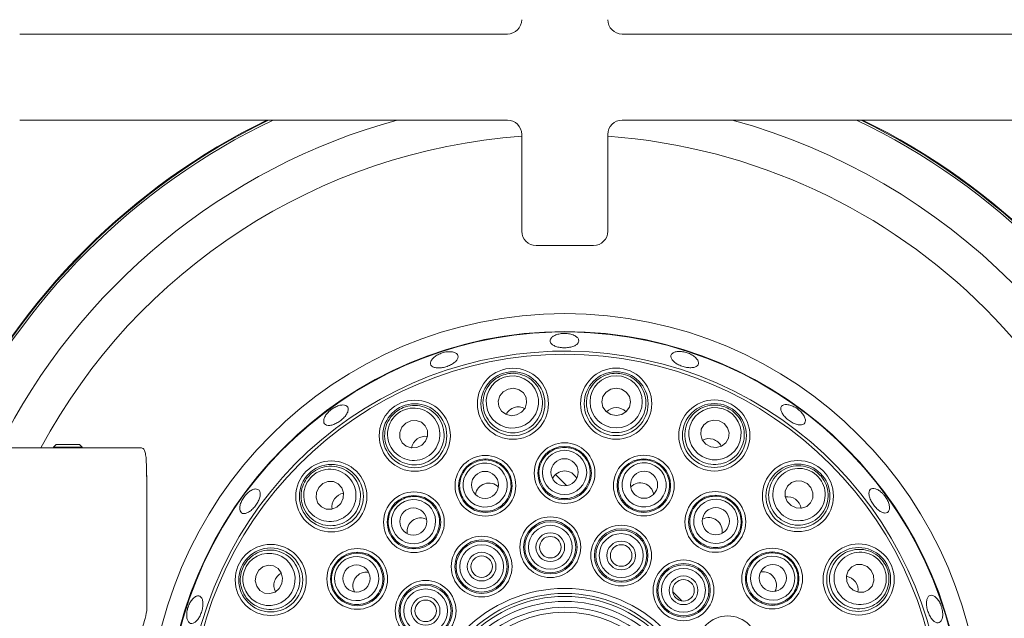
# Model space of a CAD drawing. Units: millimetres. Extents: x 5 to 415, y 5 to 292.
# Drawn here: x 122 to 136, y 96 to 104 of the extents above; entities that cross this region are included whole.
import ezdxf

# ---------------------------------------------------------------- set-up
doc = ezdxf.new("R2010")
doc.units = ezdxf.units.MM

msp = doc.modelspace()

# ---------------------------------------------------------------- linework, layer by layer
at = {"color": 7, "linetype": 'Continuous', "lineweight": 15}
for p, q in [((122.1852, 104.1715), (128.9852, 104.1715)), ((130.5852, 104.1715), (137.3852, 104.1715)), ((128.9852, 102.9715), (122.1852, 102.9715)), ((137.3852, 102.9715), (130.5852, 102.9715)), ((129.1852, 101.4215), (129.1852, 102.7715)), ((130.3852, 102.7715), (130.3852, 101.4215)), ((130.1852, 101.2215), (129.3852, 101.2215)), ((122.6945, 98.448), (122.6566, 98.4101)), ((122.6945, 98.448), (122.8552, 98.448)), ((122.8552, 98.448), (123.0188, 98.448)), ((123.0566, 98.4101), (123.0188, 98.448)), ((121.7983, 98.398), (123.8813, 98.398)), ((122.6566, 98.4101), (122.6566, 98.398)), ((122.6566, 98.4101), (122.8549, 98.4101)), ((122.8549, 98.4101), (123.0566, 98.4101)), ((123.0566, 98.398), (123.0566, 98.4101)), ((123.9521, 98.098), (123.9521, 97.998)), ((129.6553, 98.0272), (129.8104, 97.8721)), ((123.9521, 97.998), (123.9566, 97.998)), ((123.9566, 96.1273), (123.9566, 97.998)), ((131.2917, 96.3908), (131.4188, 96.2637))]:
    msp.add_line(p, q, dxfattribs=at)
at = {"color": 7, "linetype": 'Continuous', "lineweight": 15, "flags": 128}
for points in [[(129.1135, 98.8581), (129.1817, 98.8956), (129.2307, 98.9549), (129.2528, 99.027), (129.2447, 99.101), (129.2076, 99.1654), (129.1473, 99.2107), (129.0728, 99.2298), (128.9956, 99.2198), (128.9273, 99.1823), (128.8784, 99.123), (128.8563, 99.0509), (128.8644, 98.977), (128.9014, 98.9125), (128.9617, 98.8673), (129.0362, 98.8482), (129.1135, 98.8581)], [(130.5019, 98.8512), (130.5784, 98.8658), (130.6432, 98.9071), (130.6865, 98.9688), (130.7017, 99.0416), (130.6864, 99.1144), (130.643, 99.1761), (130.5781, 99.2172), (130.5015, 99.2316), (130.425, 99.2171), (130.3602, 99.1758), (130.3169, 99.1141), (130.3017, 99.0413), (130.317, 98.9685), (130.3604, 98.9068), (130.4253, 98.8656), (130.5019, 98.8512)], [(127.7909, 98.4357), (127.8442, 98.4924), (127.8724, 98.5639), (127.8712, 98.6393), (127.8406, 98.7072), (127.7855, 98.757), (127.7141, 98.7814), (127.6374, 98.7766), (127.567, 98.7432), (127.5136, 98.6865), (127.4854, 98.615), (127.4867, 98.5396), (127.5172, 98.4717), (127.5724, 98.4219), (127.6438, 98.3975), (127.7205, 98.4023), (127.7909, 98.4357)], [(131.8202, 98.4156), (131.8975, 98.4058), (131.9719, 98.425), (132.0322, 98.4704), (132.0691, 98.5349), (132.077, 98.6089), (132.0548, 98.6809), (132.0058, 98.7402), (131.9374, 98.7775), (131.8601, 98.7873), (131.7857, 98.7681), (131.7254, 98.7228), (131.6885, 98.6582), (131.6806, 98.5843), (131.7028, 98.5122), (131.7518, 98.453), (131.8202, 98.4156)], [(123.9566, 97.998), (123.9528, 98.0371), (123.9521, 98.0405)], [(126.6636, 97.6252), (126.6968, 97.6956), (126.7015, 97.7724), (126.677, 97.8437), (126.627, 97.8987), (126.5591, 97.9292), (126.4837, 97.9303), (126.4123, 97.902), (126.3556, 97.8485), (126.3224, 97.778), (126.3177, 97.7013), (126.3422, 97.63), (126.3922, 97.5749), (126.46, 97.5445), (126.5354, 97.5434), (126.6069, 97.5717), (126.6636, 97.6252)], [(132.9394, 97.5939), (133.0098, 97.5607), (133.0866, 97.556), (133.1579, 97.5805), (133.2129, 97.6305), (133.2433, 97.6984), (133.2445, 97.7738), (133.2162, 97.8453), (133.1627, 97.9019), (133.0922, 97.9351), (133.0155, 97.9398), (132.9442, 97.9153), (132.8891, 97.8653), (132.8587, 97.7975), (132.8576, 97.7221), (132.8859, 97.6506), (132.9394, 97.5939)], [(125.8419, 96.506), (125.8517, 96.5833), (125.8325, 96.6577), (125.7871, 96.718), (125.7226, 96.7549), (125.6486, 96.7628), (125.5766, 96.7406), (125.5173, 96.6916), (125.48, 96.6232), (125.4702, 96.5459), (125.4894, 96.4715), (125.5348, 96.4113), (125.5993, 96.3743), (125.6733, 96.3664), (125.7453, 96.3886), (125.8045, 96.4376), (125.8419, 96.506)], [(133.7499, 96.4666), (133.8066, 96.4133), (133.8781, 96.3851), (133.9535, 96.3863), (134.0213, 96.4169), (134.0712, 96.472), (134.0956, 96.5434), (134.0908, 96.6201), (134.0574, 96.6905), (134.0007, 96.7439), (133.9292, 96.7721), (133.8537, 96.7708), (133.7859, 96.7403), (133.736, 96.6851), (133.7117, 96.6138), (133.7165, 96.537), (133.7499, 96.4666)]]:
    msp.add_lwpolyline(points, dxfattribs=at)
at = {"color": 7, "linetype": 'Continuous', "lineweight": 15}
for centre, radius in [((129.7858, 94.4717), 5.8), ((129.7858, 94.4717), 5.55), ((129.7858, 94.4717), 5.2325), ((129.0625, 99.0144), 0.4958), ((129.0625, 99.0144), 0.446), ((130.5017, 99.0156), 0.4958), ((130.5017, 99.0156), 0.446), ((127.6941, 98.5686), 0.4958), ((127.6941, 98.5686), 0.446), ((131.8708, 98.572), 0.4958), ((131.8708, 98.572), 0.446), ((129.7826, 98.0467), 0.4233), ((128.678, 97.8707), 0.4233), ((129.7826, 98.0467), 0.3733), ((130.8875, 97.8727), 0.4233), ((126.5305, 97.7217), 0.4958), ((126.5305, 97.7217), 0.446), ((128.678, 97.8707), 0.3733), ((129.7819, 98.0591), 0.189), ((130.8875, 97.8727), 0.3733), ((133.0359, 97.727), 0.4958), ((133.0359, 97.727), 0.446), ((128.6735, 97.8823), 0.189), ((130.8906, 97.8847), 0.189), ((127.6819, 97.362), 0.4233), ((131.8846, 97.3658), 0.4233), ((127.6819, 97.362), 0.3733), ((131.8846, 97.3658), 0.3733), ((127.674, 97.3716), 0.189), ((131.8913, 97.3763), 0.189), ((129.5835, 97.0136), 0.4233), ((129.5835, 97.0136), 0.3733), ((129.5835, 97.0136), 0.3557), ((129.5835, 97.0136), 0.3058), ((129.5835, 97.0136), 0.2), ((130.5716, 96.8976), 0.4233), ((130.5716, 96.8976), 0.3733), ((130.5716, 96.8976), 0.3557), ((130.5716, 96.8976), 0.3058), ((128.6261, 96.7427), 0.4233), ((128.6261, 96.7427), 0.3733), ((128.6261, 96.7427), 0.3557), ((129.5835, 97.0136), 0.15), ((130.5716, 96.8976), 0.2), ((133.8828, 96.5634), 0.4958), ((125.6855, 96.5567), 0.4958), ((125.6855, 96.5567), 0.446), ((126.8917, 96.5704), 0.4233), ((126.8917, 96.5704), 0.3733), ((128.6261, 96.7427), 0.3058), ((128.6261, 96.7427), 0.2), ((130.5716, 96.8976), 0.15), ((132.6762, 96.5756), 0.4233), ((132.6762, 96.5756), 0.3733), ((133.8828, 96.5634), 0.446), ((128.6261, 96.7427), 0.15), ((131.4402, 96.4122), 0.4233), ((131.4402, 96.4122), 0.3733), ((126.8812, 96.5771), 0.189), ((131.4402, 96.4122), 0.3557), ((131.4402, 96.4122), 0.3058), ((132.6858, 96.5835), 0.189), ((127.8453, 96.126), 0.4233), ((131.4402, 96.4122), 0.2), ((131.4402, 96.4122), 0.15), ((127.8453, 96.126), 0.3733), ((127.8453, 96.126), 0.3557), ((127.8453, 96.126), 0.3058), ((129.7858, 94.4717), 1.9666), ((127.8453, 96.126), 0.2), ((127.8453, 96.126), 0.15), ((129.7858, 94.4717), 1.8969), ((129.7858, 94.4717), 1.8556), ((129.7858, 94.4717), 1.7859), ((129.7858, 94.4717), 1.7041), ((129.7858, 94.4717), 1.6344), ((132.0569, 95.6314), 0.4233)]:
    msp.add_circle(centre, radius, dxfattribs=at)
for centre, radius, start, end in [((128.9852, 104.3715), 0.2, 270, 0), ((130.5852, 104.3715), 0.2, 180, 270), ((129.7858, 94.4717), 9.45, 115.9129, 154.09705), ((129.7858, 94.4717), 9.46, 116.03728, 153.97261), ((128.9852, 102.7715), 0.2, 0, 90), ((130.5852, 102.7715), 0.2, 90, 180), ((129.7858, 94.4717), 9.45, 25.91983, 64.0871), ((129.7858, 94.4717), 9.46, 26.04418, 63.96272), ((129.3852, 101.4215), 0.2, 180, 270), ((130.1852, 101.4215), 0.2, 270, 0), ((129.7858, 94.4717), 5.5433, 254.46687, 249.63721), ((129.7858, 94.4717), 5.2758, 254.52735, 249.57673)]:
    msp.add_arc(centre, radius, start, end, dxfattribs=at)
at = {"color": 8, "linetype": 'Continuous', "lineweight": 15}
for radius, start, end in [(9.4232, 115.57552, 154.43457), (8.8149, 105.36391, 153.5495), (8.8149, 15.37617, 74.63609), (9.4232, 25.58256, 64.42448), (8.2953, 94.15205, 151.7496), (8.2953, 4.14708, 85.85638)]:
    msp.add_arc((129.7858, 94.4717), radius, start, end, dxfattribs=at)
at = {"color": 7, "linetype": 'Continuous', "lineweight": 15}
for centre, major_axis, ratio in [((129.0545, 99.039), (-0.113, 0.3469), 0.9995959), ((130.5017, 99.0414), (-0.0003, 0.3648), 0.9995959), ((127.6789, 98.5894), (-0.2147, 0.2949), 0.9995959), ((131.8788, 98.5966), (0.1124, 0.3471), 0.9995959), ((129.7826, 98.0572), (-0.0003, 0.3081), 0.999981), ((128.6747, 97.8807), (-0.0955, 0.2929), 0.999981), ((130.8908, 97.8828), (0.0949, 0.2931), 0.999981), ((133.051, 97.7479), (0.2142, 0.2953), 0.9995959), ((126.5096, 97.7368), (0.2953, -0.2142), 0.9995959), ((127.6757, 97.3705), (-0.1813, 0.2491), 0.999981), ((131.8908, 97.3744), (0.1809, 0.2494), 0.999981), ((125.6609, 96.5646), (0.3471, -0.1124), 0.9995959), ((126.8831, 96.5766), (0.2494, -0.1809), 0.999981), ((132.6847, 96.5818), (0.2491, 0.1813), 0.999981), ((133.9036, 96.5786), (0.2949, 0.2147), 0.9995959)]:
    msp.add_ellipse(centre, major_axis=major_axis, ratio=ratio, dxfattribs=at)
for centre, major_axis, ratio, start_param, end_param in [((129.1449, 98.7617), (-0.0652, 0.1999), 0.9510565, 0, 0.7551331), ((129.1449, 98.7617), (-0.0652, 0.1999), 0.9510565, 5.5280522, 6.2831853), ((130.502, 98.7498), (-0.0002, 0.2103), 0.9510565, 0, 0.7551331), ((130.502, 98.7498), (-0.0002, 0.2103), 0.9510565, 5.5280522, 6.2831853), ((127.8506, 98.3537), (-0.1238, 0.17), 0.9510565, 0, 0.7551331), ((127.8506, 98.3537), (-0.1238, 0.17), 0.9510565, 5.5280522, 6.2831853), ((131.7889, 98.3191), (0.0648, 0.2001), 0.9510565, 0, 0.7551331), ((131.7889, 98.3191), (0.0648, 0.2001), 0.9510565, 5.5280522, 6.2831853), ((129.7827, 97.8841), (-0.0002, 0.1929), 0.9848078, 0, 1.0977297), ((129.7827, 97.8841), (-0.0002, 0.1929), 0.9848078, 5.1854556, 6.2831853), ((128.7284, 97.7161), (-0.0598, 0.1834), 0.9848078, 0, 1.0977298), ((128.7284, 97.7161), (-0.0598, 0.1834), 0.9848078, 5.1854556, 6.2831853), ((130.8374, 97.718), (0.0595, 0.1835), 0.9848078, 0, 1.0977298), ((130.8374, 97.718), (0.0595, 0.1835), 0.9848078, 5.1854555, 6.2831853), ((126.7457, 97.5656), (-0.1702, 0.1235), 0.9510565, 5.5280522, 6.2831853), ((126.7457, 97.5656), (-0.1702, 0.1235), 0.9510565, 0, 0.7551331), ((132.8798, 97.5118), (0.1235, 0.1702), 0.9510565, 0, 0.7551331), ((132.8798, 97.5118), (0.1235, 0.1702), 0.9510565, 5.5280522, 6.2831853), ((127.7776, 97.2305), (-0.1135, 0.156), 0.9848078, 0, 1.0977298), ((127.7776, 97.2305), (-0.1135, 0.156), 0.9848078, 5.1854555, 6.2831853), ((131.7891, 97.2342), (0.1133, 0.1562), 0.9848078, 0, 1.0977298), ((131.7891, 97.2342), (0.1133, 0.1562), 0.9848078, 5.1854556, 6.2831853), ((125.9384, 96.4747), (-0.2001, 0.0648), 0.9510565, 5.5280522, 6.2831853), ((127.0233, 96.4749), (-0.1562, 0.1133), 0.9848078, 5.1854555, 6.2831853), ((132.5447, 96.4799), (0.156, 0.1135), 0.9848078, 0, 1.0977299), ((125.9384, 96.4747), (-0.2001, 0.0648), 0.9510565, 0, 0.7551331), ((127.0233, 96.4749), (-0.1562, 0.1133), 0.9848078, 0, 1.0977298), ((132.5447, 96.4799), (0.156, 0.1135), 0.9848078, 5.1854554, 6.2831853), ((133.6679, 96.4069), (0.17, 0.1238), 0.9510565, 0, 0.7551331), ((133.6679, 96.4069), (0.17, 0.1238), 0.9510565, 5.5280522, 6.2831853)]:
    msp.add_ellipse(centre, major_axis=major_axis, ratio=ratio, start_param=start_param, end_param=end_param, dxfattribs=at)
for points, knots in [([(129.883, 99.9806), (129.8626, 99.9856), (129.8217, 99.9957), (129.7526, 99.9961), (129.6876, 99.9853), (129.6328, 99.9638), (129.5948, 99.9344), (129.5778, 99.9007), (129.5837, 99.8668), (129.6117, 99.8363), (129.6589, 99.8126), (129.7198, 99.7978), (129.7876, 99.7935), (129.8547, 99.8), (129.9134, 99.8167), (129.9572, 99.8421), (129.9811, 99.8735), (129.9825, 99.9077), (129.9611, 99.9407), (129.9249, 99.9657), (129.8947, 99.9765), (129.883, 99.9806)], [0, 0, 0, 0, 0.0536716, 0.1073434, 0.1610034, 0.2146756, 0.26837, 0.3220632, 0.3757328, 0.4293924, 0.4830721, 0.5367696, 0.590456, 0.6441172, 0.6977813, 0.75147, 0.8051674, 0.8588439, 0.9125025, 0.9661752, 1, 1, 1, 1]), ([(128.2029, 99.74), (128.183, 99.7405), (128.1433, 99.7414), (128.0766, 99.7262), (128.0142, 99.7002), (127.962, 99.6654), (127.926, 99.6262), (127.9102, 99.5872), (127.9163, 99.5531), (127.9436, 99.5279), (127.989, 99.514), (128.0476, 99.513), (128.1128, 99.5245), (128.1774, 99.5471), (128.2339, 99.5782), (128.2761, 99.6147), (128.299, 99.6526), (128.3001, 99.6881), (128.2789, 99.717), (128.2436, 99.7343), (128.2142, 99.7384), (128.2029, 99.74)], [0, 0, 0, 0, 0.0536811, 0.1073637, 0.1610284, 0.2146911, 0.2683769, 0.3220755, 0.375757, 0.4294164, 0.4830849, 0.5367773, 0.5904722, 0.6441439, 0.6978029, 0.7514805, 0.8051778, 0.8588644, 0.9125285, 0.966192, 1, 1, 1, 1]), ([(131.6122, 99.6546), (131.5978, 99.667), (131.569, 99.692), (131.5082, 99.7213), (131.4428, 99.7402), (131.3785, 99.7462), (131.323, 99.7389), (131.2826, 99.7194), (131.262, 99.6902), (131.2634, 99.6547), (131.2868, 99.6168), (131.3293, 99.5805), (131.3861, 99.5495), (131.4508, 99.5272), (131.5159, 99.516), (131.5743, 99.5174), (131.6195, 99.5315), (131.6464, 99.557), (131.6519, 99.5912), (131.6384, 99.6255), (131.6195, 99.6465), (131.6122, 99.6546)], [0, 0, 0, 0, 0.0536871, 0.1073755, 0.1610461, 0.2147066, 0.2683856, 0.3220832, 0.3757701, 0.4294347, 0.483097, 0.5367846, 0.5904823, 0.6441604, 0.6978188, 0.7514881, 0.8051831, 0.8588774, 0.9125444, 0.9662052, 1, 1, 1, 1]), ([(128.9308, 99.4185), (128.9636, 99.4266), (129.0406, 99.4457), (129.1666, 99.432), (129.2921, 99.3764), (129.3944, 99.2814), (129.4613, 99.1551), (129.4822, 99.0106), (129.4519, 98.8664), (129.3744, 98.7422), (129.2619, 98.6536), (129.1299, 98.6081), (128.9928, 98.6077), (128.863, 98.6508), (128.7524, 98.7343), (128.6734, 98.852), (128.6375, 98.9926), (128.652, 99.1392), (128.7161, 99.2708), (128.8141, 99.3693), (128.8945, 99.4032), (128.9308, 99.4185)], [0, 0, 0, 0, 0.03811586, 0.08949603, 0.14103041, 0.19439285, 0.24976308, 0.30648148, 0.36321376, 0.41855173, 0.47176786, 0.52316473, 0.57380742, 0.62497864, 0.677707, 0.73243772, 0.7888181, 0.84571779, 0.90166029, 0.95558842, 1, 1, 1, 1]), ([(130.5013, 99.4406), (130.535, 99.4382), (130.6141, 99.4326), (130.7298, 99.3806), (130.8319, 99.2889), (130.8998, 99.1669), (130.9245, 99.0262), (130.8996, 98.8823), (130.8263, 98.7545), (130.7142, 98.6604), (130.5798, 98.6108), (130.4402, 98.6084), (130.3097, 98.6503), (130.1996, 98.7314), (130.1202, 98.845), (130.0815, 98.9814), (130.0908, 99.1261), (130.1498, 99.2611), (130.2515, 99.3665), (130.3751, 99.4299), (130.4621, 99.4373), (130.5013, 99.4406)], [0, 0, 0, 0, 0.0381157, 0.0894954, 0.1410306, 0.1943927, 0.2497624, 0.3064812, 0.3632132, 0.418551, 0.4717672, 0.5231641, 0.5738069, 0.6249782, 0.6777068, 0.7324373, 0.7888182, 0.8457176, 0.9016602, 0.9555882, 1, 1, 1, 1]), ([(126.7593, 98.9691), (126.7515, 98.9774), (126.7359, 98.994), (126.6913, 99.0004), (126.6371, 98.9914), (126.5779, 98.9667), (126.5209, 98.9292), (126.4725, 98.883), (126.4381, 98.8334), (126.4214, 98.7863), (126.424, 98.7472), (126.4456, 98.7206), (126.4837, 98.7097), (126.5342, 98.7153), (126.5916, 98.7367), (126.6496, 98.7712), (126.7016, 98.8147), (126.7419, 98.8626), (126.7654, 98.9094), (126.77, 98.9458), (126.7623, 98.9626), (126.7593, 98.9691)], [0, 0, 0, 0, 0.0536687, 0.1073378, 0.1610225, 0.2147207, 0.2684027, 0.322064, 0.3757323, 0.4294226, 0.4831185, 0.5367919, 0.5904527, 0.6441273, 0.6978235, 0.7515137, 0.8051774, 0.8588386, 0.9125238, 0.9662209, 1, 1, 1, 1]), ([(127.444, 98.9122), (127.4727, 98.93), (127.54, 98.972), (127.6641, 98.9979), (127.8006, 98.9838), (127.9273, 98.925), (128.0299, 98.8256), (128.0944, 98.6946), (128.1102, 98.5481), (128.0749, 98.4061), (127.9953, 98.287), (127.8838, 98.203), (127.7535, 98.1602), (127.6168, 98.1611), (127.4858, 98.2063), (127.3742, 98.2939), (127.2967, 98.4164), (127.2651, 98.5604), (127.2855, 98.7054), (127.3482, 98.8293), (127.4142, 98.8864), (127.444, 98.9122)], [0, 0, 0, 0, 0.0381157, 0.0894955, 0.1410301, 0.1943926, 0.2497628, 0.3064813, 0.3632134, 0.4185512, 0.4717672, 0.5231642, 0.5738071, 0.6249784, 0.6777069, 0.7324376, 0.7888181, 0.8457176, 0.9016602, 0.9555883, 1, 1, 1, 1]), ([(132.0018, 98.9763), (132.0331, 98.9636), (132.1066, 98.9338), (132.2005, 98.8487), (132.2693, 98.7299), (132.2962, 98.5929), (132.2762, 98.4514), (132.2081, 98.3223), (132.0988, 98.2234), (131.9632, 98.1685), (131.82, 98.1629), (131.6865, 98.2037), (131.5753, 98.2839), (131.4957, 98.3951), (131.4553, 98.5276), (131.4606, 98.6693), (131.5142, 98.8041), (131.612, 98.9142), (131.7413, 98.983), (131.8784, 99.0051), (131.9634, 98.9853), (132.0018, 98.9763)], [0, 0, 0, 0, 0.038116, 0.0894957, 0.1410306, 0.1943927, 0.2497628, 0.3064812, 0.3632135, 0.4185513, 0.4717671, 0.5231642, 0.5738071, 0.6249782, 0.6777067, 0.7324371, 0.788818, 0.8457177, 0.9016601, 0.9555881, 1, 1, 1, 1]), ([(133.1131, 98.8562), (133.1011, 98.8725), (133.0769, 98.9051), (133.024, 98.9489), (132.9657, 98.9824), (132.9073, 99.0019), (132.8559, 99.0056), (132.8173, 98.9931), (132.7961, 98.9662), (132.7946, 98.9278), (132.813, 98.8821), (132.8489, 98.8341), (132.8982, 98.7888), (132.9551, 98.7513), (133.0134, 98.7259), (133.0665, 98.7156), (133.1088, 98.7218), (133.1356, 98.744), (133.1436, 98.7799), (133.1344, 98.8196), (133.119, 98.846), (133.1131, 98.8562)], [0, 0, 0, 0, 0.0536779, 0.1073563, 0.1610197, 0.2146845, 0.2683725, 0.3220708, 0.3757472, 0.4294072, 0.4830779, 0.5367736, 0.5904663, 0.6441339, 0.697793, 0.7514743, 0.8051736, 0.8588567, 0.9125185, 0.9661834, 1, 1, 1, 1]), ([(123.9521, 98.098), (123.9518, 98.1316), (123.9513, 98.1986), (123.9455, 98.2878), (123.9323, 98.3548), (123.9108, 98.3923), (123.8904, 98.3963), (123.8813, 98.398)], [0, 0, 0, 0, 0.2096017, 0.4192377, 0.6278837, 0.8351134, 1, 1, 1, 1]), ([(129.7823, 98.4066), (129.8161, 98.4039), (129.8837, 98.3984), (129.9825, 98.3521), (130.0683, 98.2756), (130.1272, 98.1687), (130.1476, 98.0476), (130.1265, 97.9259), (130.0657, 97.818), (129.9724, 97.7368), (129.8582, 97.6915), (129.7363, 97.6867), (129.6201, 97.7219), (129.5221, 97.7932), (129.4525, 97.893), (129.4195, 98.011), (129.4277, 98.134), (129.4767, 98.2479), (129.5608, 98.338), (129.6674, 98.396), (129.7451, 98.4032), (129.7823, 98.4066)], [0, 0, 0, 0, 0.0448564, 0.0897085, 0.1427867, 0.1963645, 0.2505247, 0.3050671, 0.3596149, 0.4137849, 0.4673636, 0.5204066, 0.5731997, 0.6261316, 0.6795253, 0.733511, 0.7879659, 0.8425575, 0.8968827, 0.9506564, 1, 1, 1, 1]), ([(128.5665, 98.2129), (128.5995, 98.2208), (128.6655, 98.2364), (128.7737, 98.223), (128.879, 98.1767), (128.968, 98.0932), (129.0249, 97.9844), (129.0424, 97.8621), (129.0179, 97.7407), (128.9543, 97.6346), (128.8596, 97.5563), (128.7452, 97.514), (128.6239, 97.5117), (128.5086, 97.5491), (128.4116, 97.6226), (128.3438, 97.7246), (128.3135, 97.8441), (128.3249, 97.9676), (128.3771, 98.0793), (128.4605, 98.1674), (128.5322, 98.1982), (128.5665, 98.2129)], [0, 0, 0, 0, 0.0448559, 0.0897084, 0.1427864, 0.1963643, 0.250525, 0.3050673, 0.3596148, 0.413785, 0.4673636, 0.5204059, 0.5731995, 0.6261311, 0.6795256, 0.7335111, 0.7879658, 0.8425572, 0.8968823, 0.9506561, 1, 1, 1, 1]), ([(130.9984, 98.2151), (131.0297, 98.2021), (131.0923, 98.176), (131.172, 98.1014), (131.2299, 98.0021), (131.2529, 97.8822), (131.2349, 97.7608), (131.1772, 97.6516), (131.086, 97.5677), (130.9723, 97.5193), (130.8496, 97.5116), (130.7322, 97.5447), (130.6327, 97.6141), (130.5614, 97.7121), (130.5261, 97.8286), (130.5312, 97.951), (130.5769, 98.0655), (130.6587, 98.1586), (130.7666, 98.2183), (130.8859, 98.2406), (130.962, 98.2234), (130.9984, 98.2151)], [0, 0, 0, 0, 0.0448563, 0.0897082, 0.1427865, 0.1963642, 0.2505249, 0.3050674, 0.359615, 0.4137846, 0.4673639, 0.5204068, 0.5732002, 0.6261321, 0.679526, 0.7335115, 0.7879662, 0.8425574, 0.8968828, 0.9506564, 1, 1, 1, 1]), ([(126.1864, 97.9712), (126.2082, 97.997), (126.2592, 98.0577), (126.3692, 98.1207), (126.5035, 98.1494), (126.6421, 98.1327), (126.7704, 98.0699), (126.8722, 97.9652), (126.9325, 97.8308), (126.9428, 97.6848), (126.9039, 97.5469), (126.8238, 97.4326), (126.7132, 97.3516), (126.5828, 97.3102), (126.4443, 97.3128), (126.3111, 97.3616), (126.1995, 97.4542), (126.125, 97.5813), (126.0995, 97.7255), (126.1209, 97.8627), (126.166, 97.9374), (126.1864, 97.9712)], [0, 0, 0, 0, 0.03811564, 0.08949566, 0.14103054, 0.19439253, 0.24976304, 0.3064811, 0.36321311, 0.41855128, 0.47176698, 0.52316412, 0.57380726, 0.62497801, 0.67770658, 0.73243746, 0.78881795, 0.84571784, 0.90166037, 0.95558801, 1, 1, 1, 1]), ([(133.2854, 98.0711), (133.3112, 98.0493), (133.3719, 97.9983), (133.4349, 97.8883), (133.4636, 97.754), (133.4469, 97.6154), (133.3841, 97.4871), (133.2794, 97.3853), (133.1449, 97.325), (132.999, 97.3147), (132.8611, 97.3536), (132.7468, 97.4337), (132.6658, 97.5443), (132.6244, 97.6747), (132.627, 97.8132), (132.6758, 97.9464), (132.7684, 98.058), (132.8955, 98.1325), (133.0397, 98.158), (133.1769, 98.1366), (133.2516, 98.0915), (133.2854, 98.0711)], [0, 0, 0, 0, 0.0381156, 0.0894957, 0.1410307, 0.1943927, 0.2497632, 0.3064812, 0.3632133, 0.4185514, 0.4717677, 0.5231648, 0.5738072, 0.6249786, 0.6777072, 0.7324376, 0.7888181, 0.8457178, 0.9016603, 0.9555885, 1, 1, 1, 1]), ([(125.5068, 97.8206), (125.4952, 97.8238), (125.472, 97.83), (125.425, 97.8149), (125.3757, 97.783), (125.3286, 97.7362), (125.2897, 97.68), (125.2631, 97.6207), (125.2517, 97.5651), (125.2565, 97.5197), (125.2767, 97.4897), (125.3101, 97.4786), (125.3528, 97.4876), (125.4004, 97.5155), (125.4476, 97.559), (125.4894, 97.613), (125.5211, 97.6715), (125.539, 97.7279), (125.5407, 97.7758), (125.5282, 97.8069), (125.5128, 97.8168), (125.5068, 97.8206)], [0, 0, 0, 0, 0.0536758, 0.1073532, 0.1610464, 0.2147406, 0.2684134, 0.3220742, 0.3757511, 0.4294466, 0.4831358, 0.5368018, 0.5904625, 0.6441485, 0.6978461, 0.7515272, 0.8051856, 0.8588541, 0.9125478, 0.9662416, 1, 1, 1, 1]), ([(134.2132, 97.7673), (134.1972, 97.7814), (134.1653, 97.8097), (134.1163, 97.8323), (134.0739, 97.8367), (134.0425, 97.8215), (134.0258, 97.7888), (134.0256, 97.7421), (134.0417, 97.6864), (134.072, 97.6279), (134.1129, 97.5731), (134.1598, 97.5281), (134.2076, 97.4981), (134.2513, 97.4867), (134.286, 97.4954), (134.308, 97.5233), (134.3147, 97.567), (134.3052, 97.6217), (134.2802, 97.6807), (134.2472, 97.7311), (134.2227, 97.7572), (134.2132, 97.7673)], [0, 0, 0, 0, 0.0536897, 0.1073772, 0.1610761, 0.2147597, 0.2684205, 0.3220868, 0.3757784, 0.4294738, 0.4831467, 0.5368047, 0.5904792, 0.6441772, 0.6978671, 0.7515306, 0.8051944, 0.8588785, 0.9125773, 0.9662581, 1, 1, 1, 1]), ([(127.47, 97.653), (127.499, 97.6707), (127.5569, 97.7059), (127.6641, 97.7266), (127.7785, 97.7151), (127.8889, 97.6632), (127.9766, 97.5773), (128.0311, 97.4664), (128.0453, 97.3434), (128.0176, 97.2229), (127.9518, 97.1191), (127.856, 97.0435), (127.7413, 97.0038), (127.6201, 97.0038), (127.5051, 97.0437), (127.4091, 97.1198), (127.3434, 97.2241), (127.3161, 97.345), (127.3312, 97.4674), (127.3833, 97.5769), (127.442, 97.6284), (127.47, 97.653)], [0, 0, 0, 0, 0.0448565, 0.0897086, 0.1427862, 0.1963649, 0.2505254, 0.3050675, 0.3596153, 0.4137847, 0.467364, 0.5204065, 0.5732004, 0.626132, 0.6795257, 0.7335112, 0.7879664, 0.8425574, 0.8968827, 0.9506565, 1, 1, 1, 1]), ([(132.0959, 97.6572), (132.1216, 97.6351), (132.173, 97.5909), (132.2258, 97.4954), (132.2502, 97.3831), (132.235, 97.262), (132.1804, 97.152), (132.0918, 97.066), (131.9791, 97.0144), (131.856, 97.0035), (131.737, 97.0341), (131.6355, 97.1018), (131.5623, 97.1986), (131.5248, 97.3139), (131.5272, 97.4355), (131.5699, 97.5504), (131.6488, 97.6451), (131.7553, 97.7085), (131.8764, 97.7319), (131.9967, 97.7162), (132.0638, 97.6763), (132.0959, 97.6572)], [0, 0, 0, 0, 0.04485577, 0.08970807, 0.14278581, 0.1963642, 0.25052507, 0.30506694, 0.35961433, 0.41378438, 0.46736339, 0.52040614, 0.57319987, 0.62613142, 0.6795252, 0.73351119, 0.78796621, 0.84255712, 0.89688263, 0.95065638, 1, 1, 1, 1]), ([(125.2812, 96.6876), (125.2939, 96.7189), (125.3237, 96.7924), (125.4089, 96.8863), (125.5276, 96.9551), (125.6646, 96.982), (125.8061, 96.962), (125.9352, 96.8939), (126.0341, 96.7846), (126.089, 96.649), (126.0946, 96.5058), (126.0538, 96.3723), (125.9736, 96.2612), (125.8624, 96.1815), (125.7299, 96.1411), (125.5882, 96.1464), (125.4534, 96.2), (125.3433, 96.2978), (125.2745, 96.4271), (125.2524, 96.5642), (125.2722, 96.6492), (125.2812, 96.6876)], [0, 0, 0, 0, 0.038116, 0.0894954, 0.1410303, 0.1943929, 0.249763, 0.3064814, 0.3632133, 0.4185511, 0.4717675, 0.5231644, 0.5738074, 0.6249781, 0.6777068, 0.7324377, 0.7888179, 0.8457177, 0.9016601, 0.9555881, 1, 1, 1, 1]), ([(126.6003, 96.7817), (126.6224, 96.8074), (126.6666, 96.8588), (126.7621, 96.9116), (126.8744, 96.936), (126.9955, 96.9208), (127.1055, 96.8662), (127.1915, 96.7776), (127.2431, 96.665), (127.254, 96.5418), (127.2234, 96.4228), (127.1557, 96.3213), (127.0589, 96.2481), (126.9436, 96.2106), (126.822, 96.213), (126.7071, 96.2557), (126.6124, 96.3346), (126.549, 96.4412), (126.5256, 96.5622), (126.5413, 96.6825), (126.5812, 96.7496), (126.6003, 96.7817)], [0, 0, 0, 0, 0.0448558, 0.089708, 0.1427856, 0.196364, 0.2505246, 0.3050669, 0.3596143, 0.4137843, 0.4673633, 0.5204055, 0.5731992, 0.6261307, 0.6795245, 0.7335105, 0.7879655, 0.8425567, 0.8968821, 0.9506558, 1, 1, 1, 1]), ([(132.9672, 96.7875), (132.9848, 96.7585), (133.0201, 96.7006), (133.0408, 96.5934), (133.0293, 96.479), (132.9774, 96.3686), (132.8915, 96.2809), (132.7806, 96.2264), (132.6576, 96.2122), (132.5371, 96.2399), (132.4333, 96.3057), (132.3577, 96.4015), (132.318, 96.5162), (132.318, 96.6374), (132.3579, 96.7524), (132.4339, 96.8484), (132.5382, 96.9141), (132.6592, 96.9414), (132.7816, 96.9263), (132.8911, 96.8742), (132.9426, 96.8155), (132.9672, 96.7875)], [0, 0, 0, 0, 0.0448559, 0.0897081, 0.1427863, 0.1963642, 0.2505247, 0.3050669, 0.3596147, 0.4137847, 0.467364, 0.5204062, 0.5731994, 0.6261317, 0.6795255, 0.733511, 0.7879657, 0.8425573, 0.8968826, 0.9506564, 1, 1, 1, 1]), ([(134.2264, 96.8135), (134.2442, 96.7848), (134.2861, 96.7175), (134.3121, 96.5934), (134.2979, 96.4569), (134.2392, 96.3302), (134.1398, 96.2276), (134.0088, 96.1631), (133.8623, 96.1473), (133.7203, 96.1827), (133.6012, 96.2622), (133.5172, 96.3738), (133.4744, 96.504), (133.4753, 96.6407), (133.5205, 96.7717), (133.6081, 96.8833), (133.7306, 96.9608), (133.8745, 96.9924), (134.0195, 96.9721), (134.1435, 96.9093), (134.2006, 96.8433), (134.2264, 96.8135)], [0, 0, 0, 0, 0.0381157, 0.0894955, 0.1410307, 0.1943925, 0.249763, 0.3064811, 0.3632132, 0.418551, 0.4717675, 0.5231641, 0.573807, 0.6249783, 0.6777066, 0.7324372, 0.7888176, 0.8457176, 0.9016602, 0.9555883, 1, 1, 1, 1]), ([(124.6029, 96.2981), (124.5905, 96.2836), (124.5656, 96.2548), (124.5362, 96.194), (124.5173, 96.1286), (124.5114, 96.0643), (124.5186, 96.0089), (124.5381, 95.9685), (124.5673, 95.9478), (124.6028, 95.9492), (124.6407, 95.9726), (124.677, 96.0151), (124.708, 96.0719), (124.7303, 96.1366), (124.7415, 96.2017), (124.7401, 96.2601), (124.726, 96.3053), (124.7005, 96.3322), (124.6663, 96.3377), (124.632, 96.3242), (124.611, 96.3053), (124.6029, 96.2981)], [0, 0, 0, 0, 0.0536879, 0.1073757, 0.1610463, 0.2147066, 0.2683854, 0.3220841, 0.3757709, 0.4294355, 0.4830974, 0.536785, 0.5904826, 0.6441607, 0.6978191, 0.7514893, 0.8051843, 0.858878, 0.912545, 0.9662058, 1, 1, 1, 1]), ([(135.0514, 96.1259), (135.0468, 96.1477), (135.0376, 96.1913), (135.009, 96.2528), (134.9734, 96.3026), (134.9339, 96.3355), (134.8954, 96.3478), (134.8625, 96.3381), (134.839, 96.3076), (134.8272, 96.2596), (134.8282, 96.1995), (134.8417, 96.1339), (134.8659, 96.0702), (134.8981, 96.0156), (134.9351, 95.9762), (134.9729, 95.9567), (135.0075, 95.9594), (135.0352, 95.9839), (135.0524, 96.0274), (135.0571, 96.0779), (135.053, 96.1125), (135.0514, 96.1259)], [0, 0, 0, 0, 0.0536637, 0.1073261, 0.1609915, 0.2146798, 0.2683776, 0.3220544, 0.3757144, 0.4293858, 0.4830805, 0.5367724, 0.5904402, 0.6441002, 0.6977805, 0.7514793, 0.8051627, 0.8588237, 0.91249, 0.9661804, 1, 1, 1, 1]), ([(123.9566, 96.1273), (123.9487, 96.0822), (123.9329, 95.9932), (123.8491, 95.7648), (123.7756, 95.4949), (123.7651, 95.2964), (123.7599, 95.198)], [0, 0, 0, 0, 0.25905, 0.5116555, 0.7578667, 1, 1, 1, 1])]:
    msp.add_open_spline(points, degree=3, knots=knots, dxfattribs=at)

doc.saveas('drawing.dxf')
